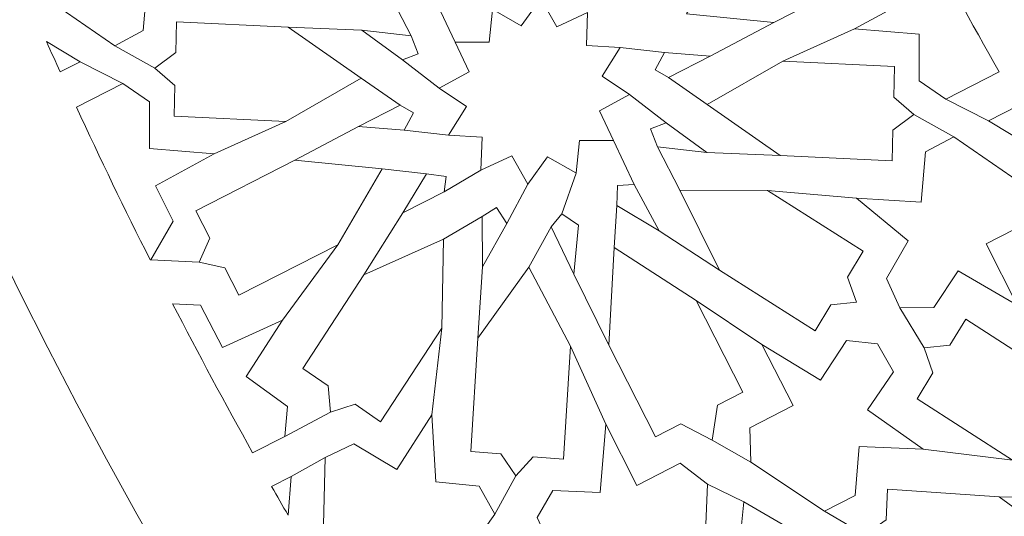
# Model space of a CAD drawing. Units: centimetres. Extents: x -10.4 to 10.5, y -13.8 to 13.1.
# Drawn here: x -5.9 to -4.4, y -1.5 to -0.7 of the extents above; entities that cross this region are included whole.
import ezdxf

# ---------------------------------------------------------------- set-up
doc = ezdxf.new("R2010")
doc.units = ezdxf.units.CM
doc.header["$MEASUREMENT"] = 0
doc.layers.add('Plan 1', color=7, linetype='Continuous')

msp = doc.modelspace()

# ---------------------------------------------------------------- linework, layer by layer
at = {"layer": 'Plan 1', "color": 250, "lineweight": 20}
msp.add_open_spline([(1.1978, 10.74446), (-3.39803, 10.74446), (-7.12371, 7.0188), (-7.12371, 2.42296), (-7.12371, 2.42296), (-7.12372, -2.17288), (-3.39806, -5.89857), (1.19778, -5.89857), (1.19778, -5.89857), (5.79362, -5.89859), (9.51931, -2.17293), (9.51932, 2.42291), (9.51932, 2.42291), (9.51934, 7.01877), (5.79367, 10.74446), (1.1978, 10.74446)], degree=3, knots=[0, 0, 0, 0, 0.2, 0.2, 0.2, 0.2, 0.4, 0.4, 0.4, 0.4, 0.6, 0.6, 0.6, 0.6, 1, 1, 1, 1], dxfattribs=at)
at = {"layer": 'Plan 1', "color": 3, "lineweight": 20}
for points in [[(1.1978, 10.37461), (-3.19378, 10.37461), (-6.75386, 6.81454), (-6.75386, 2.42296), (-6.75386, 2.42296), (-6.75386, -1.96863), (-3.19379, -5.52871), (1.19778, -5.52872), (1.19778, -5.52872), (5.58935, -5.52873), (9.14946, -1.96866), (9.14946, 2.42291), (9.14946, 2.42291), (9.14948, 6.81451), (5.5894, 10.37461), (1.1978, 10.37461)], [(1.1978, 8.69371), (-2.26543, 8.69371), (-5.07295, 5.88619), (-5.07296, 2.42294), (-5.07296, 2.42294), (-5.07296, -1.04028), (-2.26545, -3.84781), (1.19779, -3.84782), (1.19779, -3.84782), (4.66103, -3.84782), (7.46855, -1.04032), (7.46857, 2.42292), (7.46857, 2.42292), (7.46857, 5.88617), (4.66105, 8.69371), (1.1978, 8.69371)]]:
    msp.add_open_spline(points, degree=3, knots=[0, 0, 0, 0, 0.2, 0.2, 0.2, 0.2, 0.4, 0.4, 0.4, 0.4, 0.6, 0.6, 0.6, 0.6, 1, 1, 1, 1], dxfattribs=at)
at = {"layer": 'Plan 1', "color": 242, "lineweight": 9}
for points, knots in [([(-5.87883, -0.47658), (-5.87883, -0.47658), (-5.83107, -0.5702), (-5.83107, -0.5702), (-5.83107, -0.5702), (-5.83107, -0.5702), (-5.89609, -0.60338), (-5.89609, -0.60338), (-5.89609, -0.60338), (-5.89609, -0.60338), (-5.90026, -0.6523), (-5.90026, -0.6523), (-5.90026, -0.6523), (-5.90026, -0.6523), (-5.78141, -0.73403), (-5.78141, -0.73403), (-5.78141, -0.73403), (-5.78141, -0.73403), (-5.73833, -0.71105), (-5.73833, -0.71105), (-5.73833, -0.71105), (-5.73833, -0.71105), (-5.73174, -0.63414), (-5.73174, -0.63414), (-5.73174, -0.63414), (-5.73174, -0.63414), (-5.63243, -0.6401), (-5.63243, -0.6401), (-5.63243, -0.6401), (-5.63243, -0.6401), (-5.71171, -0.57501), (-5.71171, -0.57501), (-5.71171, -0.57501), (-5.71171, -0.57501), (-5.6784, -0.51741), (-5.6784, -0.51741), (-5.6784, -0.51741), (-5.6784, -0.51741), (-5.69892, -0.47245), (-5.69892, -0.47245), (-5.69892, -0.47245), (-5.69892, -0.47245), (-5.7509, -0.47255), (-5.7509, -0.47255), (-5.7509, -0.47255), (-5.7509, -0.47255), (-5.78813, -0.52888), (-5.78813, -0.52888), (-5.78813, -0.52888), (-5.78813, -0.52888), (-5.87883, -0.47658), (-5.87883, -0.47658)], [0, 0, 0, 0, 0.0714286, 0.0714286, 0.0714286, 0.0714286, 0.1428571, 0.1428571, 0.1428571, 0.1428571, 0.2142857, 0.2142857, 0.2142857, 0.2142857, 0.2857143, 0.2857143, 0.2857143, 0.2857143, 0.3571429, 0.3571429, 0.3571429, 0.3571429, 0.4285714, 0.4285714, 0.4285714, 0.4285714, 0.5, 0.5, 0.5, 0.5, 0.5714286, 0.5714286, 0.5714286, 0.5714286, 0.6428571, 0.6428571, 0.6428571, 0.6428571, 0.7142857, 0.7142857, 0.7142857, 0.7142857, 0.7857143, 0.7857143, 0.7857143, 0.7857143, 0.8571429, 0.8571429, 0.8571429, 0.8571429, 1, 1, 1, 1]), ([(-4.90595, -0.68504), (-4.90595, -0.68504), (-4.83816, -0.56882), (-4.83816, -0.56882), (-4.83816, -0.56882), (-4.83816, -0.56882), (-4.68652, -0.49145), (-4.68652, -0.49145), (-4.68652, -0.49145), (-4.68652, -0.49145), (-4.66498, -0.53373), (-4.66498, -0.53373), (-4.66498, -0.53373), (-4.66498, -0.53373), (-4.62577, -0.5421), (-4.62577, -0.5421), (-4.62577, -0.5421), (-4.62577, -0.5421), (-4.642, -0.57875), (-4.642, -0.57875), (-4.642, -0.57875), (-4.642, -0.57875), (-4.62043, -0.62102), (-4.62043, -0.62102), (-4.62043, -0.62102), (-4.62043, -0.62102), (-4.77207, -0.69838), (-4.77207, -0.69838), (-4.77207, -0.69838), (-4.77207, -0.69838), (-4.90595, -0.68504), (-4.90595, -0.68504), (-4.90595, -0.68504), (-4.90595, -0.68504), (-4.90595, -0.68504), (-4.90595, -0.68504)], [0, 0, 0, 0, 0.1, 0.1, 0.1, 0.1, 0.2, 0.2, 0.2, 0.2, 0.3, 0.3, 0.3, 0.3, 0.4, 0.4, 0.4, 0.4, 0.5, 0.5, 0.5, 0.5, 0.6, 0.6, 0.6, 0.6, 0.7, 0.7, 0.7, 0.7, 0.8, 0.8, 0.8, 0.8, 1, 1, 1, 1]), ([(-4.64871, -0.70805), (-4.64871, -0.70805), (-4.5493, -0.71655), (-4.5493, -0.71655), (-4.5493, -0.71655), (-4.5493, -0.71655), (-4.54934, -0.78778), (-4.54934, -0.78778), (-4.54934, -0.78778), (-4.54934, -0.78778), (-4.50882, -0.81589), (-4.50882, -0.81589), (-4.50882, -0.81589), (-4.50882, -0.81589), (-4.42689, -0.77408), (-4.42689, -0.77408), (-4.42689, -0.77408), (-4.46957, -0.69901), (-4.51088, -0.62285), (-4.55067, -0.5459), (-4.55067, -0.5459), (-4.55067, -0.5459), (-4.55158, -0.54585), (-4.55158, -0.54585), (-4.55158, -0.54585), (-4.55158, -0.54585), (-4.58573, -0.60522), (-4.58573, -0.60522), (-4.58573, -0.60522), (-4.58573, -0.60522), (-4.55872, -0.65915), (-4.55872, -0.65915), (-4.55872, -0.65915), (-4.55872, -0.65915), (-4.64871, -0.70805), (-4.64871, -0.70805)], [0, 0, 0, 0, 0.1, 0.1, 0.1, 0.1, 0.2, 0.2, 0.2, 0.2, 0.3, 0.3, 0.3, 0.3, 0.4, 0.4, 0.4, 0.4, 0.5, 0.5, 0.5, 0.5, 0.6, 0.6, 0.6, 0.6, 0.7, 0.7, 0.7, 0.7, 0.8, 0.8, 0.8, 0.8, 1, 1, 1, 1]), ([(-5.00771, -0.73697), (-5.00771, -0.73697), (-5.05911, -0.73357), (-5.05911, -0.73357), (-5.05911, -0.73357), (-5.05911, -0.73357), (-5.05725, -0.68313), (-5.05725, -0.68313), (-5.05725, -0.68313), (-5.05725, -0.68313), (-5.1046, -0.70534), (-5.1046, -0.70534), (-5.1046, -0.70534), (-5.1046, -0.70534), (-5.12889, -0.66169), (-5.12889, -0.66169), (-5.12889, -0.66169), (-5.12889, -0.66169), (-5.15935, -0.70357), (-5.15935, -0.70357), (-5.15935, -0.70357), (-5.15935, -0.70357), (-5.20257, -0.67882), (-5.20257, -0.67882), (-5.20257, -0.67882), (-5.20257, -0.67882), (-5.20288, -0.67821), (-5.20288, -0.67821), (-5.20288, -0.67821), (-5.20288, -0.67821), (-5.20292, -0.67862), (-5.20292, -0.67862), (-5.20292, -0.67862), (-5.20292, -0.67862), (-5.20328, -0.67841), (-5.20328, -0.67841), (-5.20328, -0.67841), (-5.20328, -0.67841), (-5.20297, -0.67903), (-5.20297, -0.67903), (-5.20297, -0.67903), (-5.20297, -0.67903), (-5.2083, -0.72854), (-5.2083, -0.72854), (-5.2083, -0.72854), (-5.2083, -0.72854), (-5.26008, -0.72862), (-5.26008, -0.72862), (-5.26008, -0.72862), (-5.26008, -0.72862), (-5.239, -0.77391), (-5.239, -0.77391), (-5.239, -0.77391), (-5.239, -0.77391), (-5.28478, -0.7992), (-5.28478, -0.7992), (-5.28478, -0.7992), (-5.28478, -0.7992), (-5.24284, -0.82732), (-5.24284, -0.82732), (-5.24284, -0.82732), (-5.24284, -0.82732), (-5.27026, -0.87092), (-5.27026, -0.87092), (-5.27026, -0.87092), (-5.27026, -0.87092), (-5.21886, -0.87431), (-5.21886, -0.87431), (-5.21886, -0.87431), (-5.21886, -0.87431), (-5.22071, -0.92475), (-5.22071, -0.92475), (-5.22071, -0.92475), (-5.22071, -0.92475), (-5.17338, -0.90256), (-5.17338, -0.90256), (-5.17338, -0.90256), (-5.17338, -0.90256), (-5.14907, -0.94618), (-5.14907, -0.94618), (-5.14907, -0.94618), (-5.14907, -0.94618), (-5.11862, -0.9043), (-5.11862, -0.9043), (-5.11862, -0.9043), (-5.11862, -0.9043), (-5.07541, -0.92907), (-5.07541, -0.92907), (-5.07541, -0.92907), (-5.07541, -0.92907), (-5.07511, -0.92965), (-5.07511, -0.92965), (-5.07511, -0.92965), (-5.07511, -0.92965), (-5.07505, -0.92926), (-5.07505, -0.92926), (-5.07505, -0.92926), (-5.07505, -0.92926), (-5.07469, -0.92946), (-5.07469, -0.92946), (-5.07469, -0.92946), (-5.07469, -0.92946), (-5.07501, -0.92886), (-5.07501, -0.92886), (-5.07501, -0.92886), (-5.07501, -0.92886), (-5.06968, -0.87933), (-5.06968, -0.87933), (-5.06968, -0.87933), (-5.06968, -0.87933), (-5.01789, -0.87926), (-5.01789, -0.87926), (-5.01789, -0.87926), (-5.01789, -0.87926), (-5.03896, -0.83397), (-5.03896, -0.83397), (-5.03896, -0.83397), (-5.03896, -0.83397), (-4.99321, -0.80868), (-4.99321, -0.80868), (-4.99321, -0.80868), (-4.99321, -0.80868), (-5.03512, -0.78055), (-5.03512, -0.78055), (-5.03512, -0.78055), (-5.03512, -0.78055), (-5.00771, -0.73697), (-5.00771, -0.73697)], [0, 0, 0, 0, 0.030303, 0.030303, 0.030303, 0.030303, 0.0606061, 0.0606061, 0.0606061, 0.0606061, 0.0909091, 0.0909091, 0.0909091, 0.0909091, 0.1212121, 0.1212121, 0.1212121, 0.1212121, 0.1515152, 0.1515152, 0.1515152, 0.1515152, 0.1818182, 0.1818182, 0.1818182, 0.1818182, 0.2121212, 0.2121212, 0.2121212, 0.2121212, 0.2424242, 0.2424242, 0.2424242, 0.2424242, 0.2727273, 0.2727273, 0.2727273, 0.2727273, 0.3030303, 0.3030303, 0.3030303, 0.3030303, 0.3333333, 0.3333333, 0.3333333, 0.3333333, 0.3636364, 0.3636364, 0.3636364, 0.3636364, 0.3939394, 0.3939394, 0.3939394, 0.3939394, 0.4242424, 0.4242424, 0.4242424, 0.4242424, 0.4545455, 0.4545455, 0.4545455, 0.4545455, 0.4848485, 0.4848485, 0.4848485, 0.4848485, 0.5151515, 0.5151515, 0.5151515, 0.5151515, 0.5454545, 0.5454545, 0.5454545, 0.5454545, 0.5757576, 0.5757576, 0.5757576, 0.5757576, 0.6060606, 0.6060606, 0.6060606, 0.6060606, 0.6363636, 0.6363636, 0.6363636, 0.6363636, 0.6666667, 0.6666667, 0.6666667, 0.6666667, 0.6969697, 0.6969697, 0.6969697, 0.6969697, 0.7272727, 0.7272727, 0.7272727, 0.7272727, 0.7575758, 0.7575758, 0.7575758, 0.7575758, 0.7878788, 0.7878788, 0.7878788, 0.7878788, 0.8181818, 0.8181818, 0.8181818, 0.8181818, 0.8484848, 0.8484848, 0.8484848, 0.8484848, 0.8787879, 0.8787879, 0.8787879, 0.8787879, 0.9090909, 0.9090909, 0.9090909, 0.9090909, 0.9393939, 0.9393939, 0.9393939, 0.9393939, 1, 1, 1, 1]), ([(-5.72012, -0.76826), (-5.72012, -0.76826), (-5.68821, -0.74467), (-5.68821, -0.74467), (-5.68821, -0.74467), (-5.68821, -0.74467), (-5.68698, -0.69752), (-5.68698, -0.69752), (-5.68698, -0.69752), (-5.68698, -0.69752), (-5.51588, -0.7058), (-5.51588, -0.7058), (-5.51588, -0.7058), (-5.51588, -0.7058), (-5.40398, -0.78356), (-5.40398, -0.78356), (-5.40398, -0.78356), (-5.40398, -0.78356), (-5.51966, -0.85032), (-5.51966, -0.85032), (-5.51966, -0.85032), (-5.51966, -0.85032), (-5.69076, -0.84205), (-5.69076, -0.84205), (-5.69076, -0.84205), (-5.69076, -0.84205), (-5.68953, -0.7949), (-5.68953, -0.7949), (-5.68953, -0.7949), (-5.68953, -0.7949), (-5.72012, -0.76826), (-5.72012, -0.76826)], [0, 0, 0, 0, 0.1111111, 0.1111111, 0.1111111, 0.1111111, 0.2222222, 0.2222222, 0.2222222, 0.2222222, 0.3333333, 0.3333333, 0.3333333, 0.3333333, 0.4444444, 0.4444444, 0.4444444, 0.4444444, 0.5555556, 0.5555556, 0.5555556, 0.5555556, 0.6666667, 0.6666667, 0.6666667, 0.6666667, 0.7777778, 0.7777778, 0.7777778, 0.7777778, 1, 1, 1, 1]), ([(-5.40329, -0.71027), (-5.40329, -0.71027), (-5.32781, -0.71908), (-5.32781, -0.71908), (-5.32781, -0.71908), (-5.32781, -0.71908), (-5.31713, -0.74661), (-5.31713, -0.74661), (-5.31713, -0.74661), (-5.31713, -0.74661), (-5.34114, -0.75588), (-5.34114, -0.75588), (-5.34114, -0.75588), (-5.34114, -0.75588), (-5.40329, -0.71027), (-5.40329, -0.71027)], [0, 0, 0, 0, 0.2, 0.2, 0.2, 0.2, 0.4, 0.4, 0.4, 0.4, 0.6, 0.6, 0.6, 0.6, 1, 1, 1, 1]), ([(-5.88616, -0.72787), (-5.88616, -0.72787), (-5.83479, -0.7588), (-5.83479, -0.7588), (-5.83479, -0.7588), (-5.83479, -0.7588), (-5.86524, -0.77435), (-5.86524, -0.77435), (-5.86524, -0.77435), (-5.87226, -0.75887), (-5.87923, -0.74339), (-5.88616, -0.72787)], [0, 0, 0, 0, 0.25, 0.25, 0.25, 0.25, 0.5, 0.5, 0.5, 0.5, 1, 1, 1, 1]), ([(-4.86983, -0.75004), (-4.86983, -0.75004), (-4.9333, -0.78262), (-4.9333, -0.78262), (-4.9333, -0.78262), (-4.9333, -0.78262), (-4.95392, -0.77113), (-4.95392, -0.77113), (-4.95392, -0.77113), (-4.95392, -0.77113), (-4.9396, -0.74426), (-4.9396, -0.74426), (-4.9396, -0.74426), (-4.9396, -0.74426), (-4.86983, -0.75004), (-4.86983, -0.75004)], [0, 0, 0, 0, 0.2, 0.2, 0.2, 0.2, 0.4, 0.4, 0.4, 0.4, 0.6, 0.6, 0.6, 0.6, 1, 1, 1, 1]), ([(-4.55784, -0.8396), (-4.55784, -0.8396), (-4.58975, -0.86322), (-4.58975, -0.86322), (-4.58975, -0.86322), (-4.58975, -0.86322), (-4.59098, -0.91035), (-4.59098, -0.91035), (-4.59098, -0.91035), (-4.59098, -0.91035), (-4.76211, -0.90208), (-4.76211, -0.90208), (-4.76211, -0.90208), (-4.76211, -0.90208), (-4.874, -0.8243), (-4.874, -0.8243), (-4.874, -0.8243), (-4.874, -0.8243), (-4.75831, -0.75756), (-4.75831, -0.75756), (-4.75831, -0.75756), (-4.75831, -0.75756), (-4.58721, -0.76584), (-4.58721, -0.76584), (-4.58721, -0.76584), (-4.58721, -0.76584), (-4.58845, -0.81297), (-4.58845, -0.81297), (-4.58845, -0.81297), (-4.58845, -0.81297), (-4.55784, -0.8396), (-4.55784, -0.8396)], [0, 0, 0, 0, 0.1111111, 0.1111111, 0.1111111, 0.1111111, 0.2222222, 0.2222222, 0.2222222, 0.2222222, 0.3333333, 0.3333333, 0.3333333, 0.3333333, 0.4444444, 0.4444444, 0.4444444, 0.4444444, 0.5555556, 0.5555556, 0.5555556, 0.5555556, 0.6666667, 0.6666667, 0.6666667, 0.6666667, 0.7777778, 0.7777778, 0.7777778, 0.7777778, 1, 1, 1, 1]), ([(-5.62926, -0.89983), (-5.62926, -0.89983), (-5.72867, -0.89132), (-5.72867, -0.89132), (-5.72867, -0.89132), (-5.72867, -0.89132), (-5.72862, -0.82011), (-5.72862, -0.82011), (-5.72862, -0.82011), (-5.72862, -0.82011), (-5.76915, -0.79201), (-5.76915, -0.79201), (-5.76915, -0.79201), (-5.76915, -0.79201), (-5.84045, -0.82837), (-5.84045, -0.82837), (-5.84045, -0.82837), (-5.80406, -0.90687), (-5.76644, -0.98475), (-5.7275, -1.06198), (-5.7275, -1.06198), (-5.7275, -1.06198), (-5.7264, -1.06203), (-5.7264, -1.06203), (-5.7264, -1.06203), (-5.7264, -1.06203), (-5.69224, -1.00266), (-5.69224, -1.00266), (-5.69224, -1.00266), (-5.69224, -1.00266), (-5.71927, -0.94874), (-5.71927, -0.94874), (-5.71927, -0.94874), (-5.71927, -0.94874), (-5.62926, -0.89983), (-5.62926, -0.89983)], [0, 0, 0, 0, 0.1, 0.1, 0.1, 0.1, 0.2, 0.2, 0.2, 0.2, 0.3, 0.3, 0.3, 0.3, 0.4, 0.4, 0.4, 0.4, 0.5, 0.5, 0.5, 0.5, 0.6, 0.6, 0.6, 0.6, 0.7, 0.7, 0.7, 0.7, 0.8, 0.8, 0.8, 0.8, 1, 1, 1, 1]), ([(-5.40816, -0.85785), (-5.40816, -0.85785), (-5.34467, -0.82524), (-5.34467, -0.82524), (-5.34467, -0.82524), (-5.34467, -0.82524), (-5.32406, -0.83676), (-5.32406, -0.83676), (-5.32406, -0.83676), (-5.32406, -0.83676), (-5.33836, -0.86361), (-5.33836, -0.86361), (-5.33836, -0.86361), (-5.33836, -0.86361), (-5.40816, -0.85785), (-5.40816, -0.85785)], [0, 0, 0, 0, 0.2, 0.2, 0.2, 0.2, 0.4, 0.4, 0.4, 0.4, 0.6, 0.6, 0.6, 0.6, 1, 1, 1, 1]), ([(-4.37392, -0.89079), (-4.37392, -0.89079), (-4.44319, -0.84907), (-4.44319, -0.84907), (-4.44319, -0.84907), (-4.44319, -0.84907), (-4.39726, -0.82564), (-4.39726, -0.82564), (-4.39726, -0.82564), (-4.38898, -0.83993), (-4.3806, -0.85416), (-4.37222, -0.86837), (-4.37222, -0.86837), (-4.37222, -0.86837), (-4.37392, -0.89079), (-4.37392, -0.89079)], [0, 0, 0, 0, 0.2, 0.2, 0.2, 0.2, 0.4, 0.4, 0.4, 0.4, 0.6, 0.6, 0.6, 0.6, 1, 1, 1, 1]), ([(-4.87468, -0.89763), (-4.87468, -0.89763), (-4.95015, -0.8888), (-4.95015, -0.8888), (-4.95015, -0.8888), (-4.95015, -0.8888), (-4.96085, -0.86126), (-4.96085, -0.86126), (-4.96085, -0.86126), (-4.96085, -0.86126), (-4.93682, -0.85199), (-4.93682, -0.85199), (-4.93682, -0.85199), (-4.93682, -0.85199), (-4.87468, -0.89763), (-4.87468, -0.89763)], [0, 0, 0, 0, 0.2, 0.2, 0.2, 0.2, 0.4, 0.4, 0.4, 0.4, 0.6, 0.6, 0.6, 0.6, 1, 1, 1, 1]), ([(-4.39914, -1.1313), (-4.39914, -1.1313), (-4.4469, -1.03767), (-4.4469, -1.03767), (-4.4469, -1.03767), (-4.4469, -1.03767), (-4.38186, -1.0045), (-4.38186, -1.0045), (-4.38186, -1.0045), (-4.38186, -1.0045), (-4.37772, -0.95559), (-4.37772, -0.95559), (-4.37772, -0.95559), (-4.37772, -0.95559), (-4.49655, -0.87383), (-4.49655, -0.87383), (-4.49655, -0.87383), (-4.49655, -0.87383), (-4.53963, -0.89683), (-4.53963, -0.89683), (-4.53963, -0.89683), (-4.53963, -0.89683), (-4.54624, -0.97375), (-4.54624, -0.97375), (-4.54624, -0.97375), (-4.54624, -0.97375), (-4.64553, -0.96778), (-4.64553, -0.96778), (-4.64553, -0.96778), (-4.64553, -0.96778), (-4.56625, -1.03287), (-4.56625, -1.03287), (-4.56625, -1.03287), (-4.56625, -1.03287), (-4.59958, -1.09045), (-4.59958, -1.09045), (-4.59958, -1.09045), (-4.59958, -1.09045), (-4.57905, -1.13544), (-4.57905, -1.13544), (-4.57905, -1.13544), (-4.57905, -1.13544), (-4.52708, -1.13533), (-4.52708, -1.13533), (-4.52708, -1.13533), (-4.52708, -1.13533), (-4.48984, -1.07901), (-4.48984, -1.07901), (-4.48984, -1.07901), (-4.48984, -1.07901), (-4.39914, -1.1313), (-4.39914, -1.1313)], [0, 0, 0, 0, 0.0714286, 0.0714286, 0.0714286, 0.0714286, 0.1428571, 0.1428571, 0.1428571, 0.1428571, 0.2142857, 0.2142857, 0.2142857, 0.2142857, 0.2857143, 0.2857143, 0.2857143, 0.2857143, 0.3571429, 0.3571429, 0.3571429, 0.3571429, 0.4285714, 0.4285714, 0.4285714, 0.4285714, 0.5, 0.5, 0.5, 0.5, 0.5714286, 0.5714286, 0.5714286, 0.5714286, 0.6428571, 0.6428571, 0.6428571, 0.6428571, 0.7142857, 0.7142857, 0.7142857, 0.7142857, 0.7857143, 0.7857143, 0.7857143, 0.7857143, 0.8571429, 0.8571429, 0.8571429, 0.8571429, 1, 1, 1, 1]), ([(-5.37202, -0.92284), (-5.37202, -0.92284), (-5.5059, -0.90949), (-5.5059, -0.90949), (-5.5059, -0.90949), (-5.5059, -0.90949), (-5.65754, -0.98685), (-5.65754, -0.98685), (-5.65754, -0.98685), (-5.65754, -0.98685), (-5.63597, -1.02913), (-5.63597, -1.02913), (-5.63597, -1.02913), (-5.63597, -1.02913), (-5.65219, -1.06577), (-5.65219, -1.06577), (-5.65219, -1.06577), (-5.65219, -1.06577), (-5.613, -1.07415), (-5.613, -1.07415), (-5.613, -1.07415), (-5.613, -1.07415), (-5.59143, -1.11642), (-5.59143, -1.11642), (-5.59143, -1.11642), (-5.59143, -1.11642), (-5.43981, -1.03906), (-5.43981, -1.03906), (-5.43981, -1.03906), (-5.43981, -1.03906), (-5.37202, -0.92284), (-5.37202, -0.92284)], [0, 0, 0, 0, 0.1111111, 0.1111111, 0.1111111, 0.1111111, 0.2222222, 0.2222222, 0.2222222, 0.2222222, 0.3333333, 0.3333333, 0.3333333, 0.3333333, 0.4444444, 0.4444444, 0.4444444, 0.4444444, 0.5555556, 0.5555556, 0.5555556, 0.5555556, 0.6666667, 0.6666667, 0.6666667, 0.6666667, 0.7777778, 0.7777778, 0.7777778, 0.7777778, 1, 1, 1, 1]), ([(-5.3406, -0.9902), (-5.3406, -0.9902), (-5.27695, -0.95795), (-5.27695, -0.95795), (-5.27695, -0.95795), (-5.27695, -0.95795), (-5.27419, -0.93453), (-5.27419, -0.93453), (-5.27419, -0.93453), (-5.27419, -0.93453), (-5.30433, -0.93033), (-5.30433, -0.93033), (-5.30433, -0.93033), (-5.30433, -0.93033), (-5.3406, -0.9902), (-5.3406, -0.9902)], [0, 0, 0, 0, 0.2, 0.2, 0.2, 0.2, 0.4, 0.4, 0.4, 0.4, 0.6, 0.6, 0.6, 0.6, 1, 1, 1, 1]), ([(-4.94763, -1.01743), (-4.94763, -1.01743), (-5.01275, -0.97904), (-5.01275, -0.97904), (-5.01275, -0.97904), (-5.01275, -0.97904), (-5.01177, -0.94821), (-5.01177, -0.94821), (-5.01177, -0.94821), (-5.01177, -0.94821), (-4.98588, -0.94653), (-4.98588, -0.94653), (-4.98588, -0.94653), (-4.98588, -0.94653), (-4.94763, -1.01743), (-4.94763, -1.01743)], [0, 0, 0, 0, 0.2, 0.2, 0.2, 0.2, 0.4, 0.4, 0.4, 0.4, 0.6, 0.6, 0.6, 0.6, 1, 1, 1, 1]), ([(-4.64531, -1.12686), (-4.64531, -1.12686), (-4.68487, -1.13114), (-4.68487, -1.13114), (-4.68487, -1.13114), (-4.68487, -1.13114), (-4.70891, -1.17102), (-4.70891, -1.17102), (-4.70891, -1.17102), (-4.70891, -1.17102), (-4.85544, -1.07809), (-4.85544, -1.07809), (-4.85544, -1.07809), (-4.85544, -1.07809), (-4.91606, -0.95515), (-4.91606, -0.95515), (-4.91606, -0.95515), (-4.91606, -0.95515), (-4.7818, -0.95582), (-4.7818, -0.95582), (-4.7818, -0.95582), (-4.7818, -0.95582), (-4.63527, -1.04874), (-4.63527, -1.04874), (-4.63527, -1.04874), (-4.63527, -1.04874), (-4.6593, -1.08864), (-4.6593, -1.08864), (-4.6593, -1.08864), (-4.6593, -1.08864), (-4.64531, -1.12686), (-4.64531, -1.12686)], [0, 0, 0, 0, 0.1111111, 0.1111111, 0.1111111, 0.1111111, 0.2222222, 0.2222222, 0.2222222, 0.2222222, 0.3333333, 0.3333333, 0.3333333, 0.3333333, 0.4444444, 0.4444444, 0.4444444, 0.4444444, 0.5555556, 0.5555556, 0.5555556, 0.5555556, 0.6666667, 0.6666667, 0.6666667, 0.6666667, 0.7777778, 0.7777778, 0.7777778, 0.7777778, 1, 1, 1, 1]), ([(-5.21827, -1.07291), (-5.21827, -1.07291), (-5.18112, -1.00664), (-5.18112, -1.00664), (-5.18112, -1.00664), (-5.18112, -1.00664), (-5.19713, -0.98181), (-5.19713, -0.98181), (-5.19713, -0.98181), (-5.19713, -0.98181), (-5.21873, -0.99582), (-5.21873, -0.99582), (-5.21873, -0.99582), (-5.21873, -0.99582), (-5.21827, -1.07291), (-5.21827, -1.07291)], [0, 0, 0, 0, 0.2, 0.2, 0.2, 0.2, 0.4, 0.4, 0.4, 0.4, 0.6, 0.6, 0.6, 0.6, 1, 1, 1, 1]), ([(-5.07846, -1.08418), (-5.07846, -1.08418), (-5.07129, -1.00892), (-5.07129, -1.00892), (-5.07129, -1.00892), (-5.07129, -1.00892), (-5.09685, -0.99162), (-5.09685, -0.99162), (-5.09685, -0.99162), (-5.09685, -0.99162), (-5.1134, -1.01158), (-5.1134, -1.01158), (-5.1134, -1.01158), (-5.1134, -1.01158), (-5.07846, -1.08418), (-5.07846, -1.08418)], [0, 0, 0, 0, 0.2, 0.2, 0.2, 0.2, 0.4, 0.4, 0.4, 0.4, 0.6, 0.6, 0.6, 0.6, 1, 1, 1, 1]), ([(-5.4512, -1.29539), (-5.4512, -1.29539), (-5.41337, -1.2834), (-5.41337, -1.2834), (-5.41337, -1.2834), (-5.41337, -1.2834), (-5.37445, -1.31007), (-5.37445, -1.31007), (-5.37445, -1.31007), (-5.37445, -1.31007), (-5.28072, -1.16668), (-5.28072, -1.16668), (-5.28072, -1.16668), (-5.28072, -1.16668), (-5.27802, -1.03045), (-5.27802, -1.03045), (-5.27802, -1.03045), (-5.27802, -1.03045), (-5.39995, -1.08492), (-5.39995, -1.08492), (-5.39995, -1.08492), (-5.39995, -1.08492), (-5.49368, -1.22832), (-5.49368, -1.22832), (-5.49368, -1.22832), (-5.49368, -1.22832), (-5.45479, -1.25499), (-5.45479, -1.25499), (-5.45479, -1.25499), (-5.45479, -1.25499), (-5.4512, -1.29539), (-5.4512, -1.29539)], [0, 0, 0, 0, 0.1111111, 0.1111111, 0.1111111, 0.1111111, 0.2222222, 0.2222222, 0.2222222, 0.2222222, 0.3333333, 0.3333333, 0.3333333, 0.3333333, 0.4444444, 0.4444444, 0.4444444, 0.4444444, 0.5555556, 0.5555556, 0.5555556, 0.5555556, 0.6666667, 0.6666667, 0.6666667, 0.6666667, 0.7777778, 0.7777778, 0.7777778, 0.7777778, 1, 1, 1, 1]), ([(-4.86644, -1.33815), (-4.86644, -1.33815), (-4.8582, -1.28486), (-4.8582, -1.28486), (-4.8582, -1.28486), (-4.8582, -1.28486), (-4.81934, -1.26504), (-4.81934, -1.26504), (-4.81934, -1.26504), (-4.81934, -1.26504), (-4.89109, -1.12441), (-4.89109, -1.12441), (-4.89109, -1.12441), (-4.89109, -1.12441), (-5.01686, -1.04332), (-5.01686, -1.04332), (-5.01686, -1.04332), (-5.01686, -1.04332), (-5.02502, -1.19275), (-5.02502, -1.19275), (-5.02502, -1.19275), (-5.02502, -1.19275), (-4.95328, -1.33337), (-4.95328, -1.33337), (-4.95328, -1.33337), (-4.95328, -1.33337), (-4.91439, -1.31353), (-4.91439, -1.31353), (-4.91439, -1.31353), (-4.91439, -1.31353), (-4.86644, -1.33815), (-4.86644, -1.33815)], [0, 0, 0, 0, 0.1111111, 0.1111111, 0.1111111, 0.1111111, 0.2222222, 0.2222222, 0.2222222, 0.2222222, 0.3333333, 0.3333333, 0.3333333, 0.3333333, 0.4444444, 0.4444444, 0.4444444, 0.4444444, 0.5555556, 0.5555556, 0.5555556, 0.5555556, 0.6666667, 0.6666667, 0.6666667, 0.6666667, 0.7777778, 0.7777778, 0.7777778, 0.7777778, 1, 1, 1, 1]), ([(-5.16729, -1.39318), (-5.16729, -1.39318), (-5.1406, -1.36364), (-5.1406, -1.36364), (-5.1406, -1.36364), (-5.1406, -1.36364), (-5.09422, -1.3676), (-5.09422, -1.3676), (-5.09422, -1.3676), (-5.09422, -1.3676), (-5.08344, -1.19442), (-5.08344, -1.19442), (-5.08344, -1.19442), (-5.08344, -1.19442), (-5.14739, -1.07318), (-5.14739, -1.07318), (-5.14739, -1.07318), (-5.14739, -1.07318), (-5.22565, -1.18228), (-5.22565, -1.18228), (-5.22565, -1.18228), (-5.22565, -1.18228), (-5.23643, -1.35545), (-5.23643, -1.35545), (-5.23643, -1.35545), (-5.23643, -1.35545), (-5.19004, -1.35941), (-5.19004, -1.35941), (-5.19004, -1.35941), (-5.19004, -1.35941), (-5.16729, -1.39318), (-5.16729, -1.39318)], [0, 0, 0, 0, 0.1111111, 0.1111111, 0.1111111, 0.1111111, 0.2222222, 0.2222222, 0.2222222, 0.2222222, 0.3333333, 0.3333333, 0.3333333, 0.3333333, 0.4444444, 0.4444444, 0.4444444, 0.4444444, 0.5555556, 0.5555556, 0.5555556, 0.5555556, 0.6666667, 0.6666667, 0.6666667, 0.6666667, 0.7777778, 0.7777778, 0.7777778, 0.7777778, 1, 1, 1, 1]), ([(-5.57051, -1.35755), (-5.57051, -1.35755), (-5.52138, -1.33249), (-5.52138, -1.33249), (-5.52138, -1.33249), (-5.52138, -1.33249), (-5.51695, -1.28692), (-5.51695, -1.28692), (-5.51695, -1.28692), (-5.51695, -1.28692), (-5.58017, -1.24101), (-5.58017, -1.24101), (-5.58017, -1.24101), (-5.58017, -1.24101), (-5.52447, -1.15435), (-5.52447, -1.15435), (-5.52447, -1.15435), (-5.52447, -1.15435), (-5.61654, -1.19635), (-5.61654, -1.19635), (-5.61654, -1.19635), (-5.61654, -1.19635), (-5.6503, -1.13178), (-5.6503, -1.13178), (-5.6503, -1.13178), (-5.6503, -1.13178), (-5.69306, -1.12952), (-5.69306, -1.12952), (-5.69306, -1.12952), (-5.65348, -1.20618), (-5.61262, -1.28218), (-5.57051, -1.35755)], [0, 0, 0, 0, 0.1111111, 0.1111111, 0.1111111, 0.1111111, 0.2222222, 0.2222222, 0.2222222, 0.2222222, 0.3333333, 0.3333333, 0.3333333, 0.3333333, 0.4444444, 0.4444444, 0.4444444, 0.4444444, 0.5555556, 0.5555556, 0.5555556, 0.5555556, 0.6666667, 0.6666667, 0.6666667, 0.6666667, 0.7777778, 0.7777778, 0.7777778, 0.7777778, 1, 1, 1, 1]), ([(-4.54198, -1.19676), (-4.54198, -1.19676), (-4.50237, -1.19279), (-4.50237, -1.19279), (-4.50237, -1.19279), (-4.50237, -1.19279), (-4.47808, -1.15307), (-4.47808, -1.15307), (-4.47808, -1.15307), (-4.47808, -1.15307), (-4.33217, -1.24704), (-4.33217, -1.24704), (-4.33217, -1.24704), (-4.33217, -1.24704), (-4.27237, -1.37037), (-4.27237, -1.37037), (-4.27237, -1.37037), (-4.27237, -1.37037), (-4.40665, -1.36875), (-4.40665, -1.36875), (-4.40665, -1.36875), (-4.40665, -1.36875), (-4.55256, -1.27479), (-4.55256, -1.27479), (-4.55256, -1.27479), (-4.55256, -1.27479), (-4.52826, -1.23509), (-4.52826, -1.23509), (-4.52826, -1.23509), (-4.52826, -1.23509), (-4.54198, -1.19676), (-4.54198, -1.19676)], [0, 0, 0, 0, 0.1111111, 0.1111111, 0.1111111, 0.1111111, 0.2222222, 0.2222222, 0.2222222, 0.2222222, 0.3333333, 0.3333333, 0.3333333, 0.3333333, 0.4444444, 0.4444444, 0.4444444, 0.4444444, 0.5555556, 0.5555556, 0.5555556, 0.5555556, 0.6666667, 0.6666667, 0.6666667, 0.6666667, 0.7777778, 0.7777778, 0.7777778, 0.7777778, 1, 1, 1, 1]), ([(-4.74255, -1.28548), (-4.74255, -1.28548), (-4.80886, -1.31931), (-4.80886, -1.31931), (-4.80886, -1.31931), (-4.80886, -1.31931), (-4.80746, -1.37198), (-4.80746, -1.37198), (-4.80746, -1.37198), (-4.80746, -1.37198), (-4.69439, -1.4472), (-4.69439, -1.4472), (-4.69439, -1.4472), (-4.69439, -1.4472), (-4.64743, -1.42325), (-4.64743, -1.42325), (-4.64743, -1.42325), (-4.64743, -1.42325), (-4.64126, -1.34791), (-4.64126, -1.34791), (-4.64126, -1.34791), (-4.64126, -1.34791), (-4.54318, -1.35188), (-4.54318, -1.35188), (-4.54318, -1.35188), (-4.54318, -1.35188), (-4.6287, -1.29172), (-4.6287, -1.29172), (-4.6287, -1.29172), (-4.6287, -1.29172), (-4.58896, -1.23362), (-4.58896, -1.23362), (-4.58896, -1.23362), (-4.58896, -1.23362), (-4.61326, -1.19076), (-4.61326, -1.19076), (-4.61326, -1.19076), (-4.61326, -1.19076), (-4.66056, -1.18551), (-4.66056, -1.18551), (-4.66056, -1.18551), (-4.66056, -1.18551), (-4.70081, -1.24637), (-4.70081, -1.24637), (-4.70081, -1.24637), (-4.70081, -1.24637), (-4.79037, -1.19178), (-4.79037, -1.19178), (-4.79037, -1.19178), (-4.79037, -1.19178), (-4.74255, -1.28548), (-4.74255, -1.28548)], [0, 0, 0, 0, 0.0714286, 0.0714286, 0.0714286, 0.0714286, 0.1428571, 0.1428571, 0.1428571, 0.1428571, 0.2142857, 0.2142857, 0.2142857, 0.2142857, 0.2857143, 0.2857143, 0.2857143, 0.2857143, 0.3571429, 0.3571429, 0.3571429, 0.3571429, 0.4285714, 0.4285714, 0.4285714, 0.4285714, 0.5, 0.5, 0.5, 0.5, 0.5714286, 0.5714286, 0.5714286, 0.5714286, 0.6428571, 0.6428571, 0.6428571, 0.6428571, 0.7142857, 0.7142857, 0.7142857, 0.7142857, 0.7857143, 0.7857143, 0.7857143, 0.7857143, 0.8571429, 0.8571429, 0.8571429, 0.8571429, 1, 1, 1, 1]), ([(-5.30818, -1.59509), (-5.30818, -1.59509), (-5.35595, -1.50146), (-5.35595, -1.50146), (-5.35595, -1.50146), (-5.35595, -1.50146), (-5.42098, -1.53466), (-5.42098, -1.53466), (-5.42098, -1.53466), (-5.42098, -1.53466), (-5.46303, -1.5093), (-5.46303, -1.5093), (-5.46303, -1.5093), (-5.46303, -1.5093), (-5.45947, -1.3651), (-5.45947, -1.3651), (-5.45947, -1.3651), (-5.45947, -1.3651), (-5.41556, -1.34372), (-5.41556, -1.34372), (-5.41556, -1.34372), (-5.41556, -1.34372), (-5.3494, -1.38351), (-5.3494, -1.38351), (-5.3494, -1.38351), (-5.3494, -1.38351), (-5.29595, -1.29961), (-5.29595, -1.29961), (-5.29595, -1.29961), (-5.29595, -1.29961), (-5.28978, -1.40201), (-5.28978, -1.40201), (-5.28978, -1.40201), (-5.28978, -1.40201), (-5.2236, -1.40882), (-5.2236, -1.40882), (-5.2236, -1.40882), (-5.2236, -1.40882), (-5.19924, -1.45185), (-5.19924, -1.45185), (-5.19924, -1.45185), (-5.19924, -1.45185), (-5.22983, -1.49388), (-5.22983, -1.49388), (-5.22983, -1.49388), (-5.22983, -1.49388), (-5.2973, -1.49096), (-5.2973, -1.49096), (-5.2973, -1.49096), (-5.2973, -1.49096), (-5.30818, -1.59509), (-5.30818, -1.59509)], [0, 0, 0, 0, 0.0714286, 0.0714286, 0.0714286, 0.0714286, 0.1428571, 0.1428571, 0.1428571, 0.1428571, 0.2142857, 0.2142857, 0.2142857, 0.2142857, 0.2857143, 0.2857143, 0.2857143, 0.2857143, 0.3571429, 0.3571429, 0.3571429, 0.3571429, 0.4285714, 0.4285714, 0.4285714, 0.4285714, 0.5, 0.5, 0.5, 0.5, 0.5714286, 0.5714286, 0.5714286, 0.5714286, 0.6428571, 0.6428571, 0.6428571, 0.6428571, 0.7142857, 0.7142857, 0.7142857, 0.7142857, 0.7857143, 0.7857143, 0.7857143, 0.7857143, 0.8571429, 0.8571429, 0.8571429, 0.8571429, 1, 1, 1, 1]), ([(-4.98178, -1.40754), (-4.98178, -1.40754), (-4.91547, -1.3737), (-4.91547, -1.3737), (-4.91547, -1.3737), (-4.91547, -1.3737), (-4.87366, -1.40575), (-4.87366, -1.40575), (-4.87366, -1.40575), (-4.87366, -1.40575), (-4.87912, -1.54146), (-4.87912, -1.54146), (-4.87912, -1.54146), (-4.87912, -1.54146), (-4.92607, -1.56542), (-4.92607, -1.56542), (-4.92607, -1.56542), (-4.92607, -1.56542), (-4.9907, -1.5262), (-4.9907, -1.5262), (-4.9907, -1.5262), (-4.9907, -1.5262), (-5.04503, -1.60792), (-5.04503, -1.60792), (-5.04503, -1.60792), (-5.04503, -1.60792), (-5.04357, -1.50339), (-5.04357, -1.50339), (-5.04357, -1.50339), (-5.04357, -1.50339), (-5.11393, -1.50145), (-5.11393, -1.50145), (-5.11393, -1.50145), (-5.11393, -1.50145), (-5.13435, -1.45661), (-5.13435, -1.45661), (-5.13435, -1.45661), (-5.13435, -1.45661), (-5.11084, -1.41526), (-5.11084, -1.41526), (-5.11084, -1.41526), (-5.11084, -1.41526), (-5.03794, -1.41837), (-5.03794, -1.41837), (-5.03794, -1.41837), (-5.03794, -1.41837), (-5.02959, -1.31383), (-5.02959, -1.31383), (-5.02959, -1.31383), (-5.02959, -1.31383), (-4.98178, -1.40754), (-4.98178, -1.40754)], [0, 0, 0, 0, 0.0714286, 0.0714286, 0.0714286, 0.0714286, 0.1428571, 0.1428571, 0.1428571, 0.1428571, 0.2142857, 0.2142857, 0.2142857, 0.2142857, 0.2857143, 0.2857143, 0.2857143, 0.2857143, 0.3571429, 0.3571429, 0.3571429, 0.3571429, 0.4285714, 0.4285714, 0.4285714, 0.4285714, 0.5, 0.5, 0.5, 0.5, 0.5714286, 0.5714286, 0.5714286, 0.5714286, 0.6428571, 0.6428571, 0.6428571, 0.6428571, 0.7142857, 0.7142857, 0.7142857, 0.7142857, 0.7857143, 0.7857143, 0.7857143, 0.7857143, 0.8571429, 0.8571429, 0.8571429, 0.8571429, 1, 1, 1, 1]), ([(-5.54135, -1.40934), (-5.54135, -1.40934), (-5.51165, -1.39418), (-5.51165, -1.39418), (-5.51165, -1.39418), (-5.51165, -1.39418), (-5.51612, -1.45335), (-5.51612, -1.45335), (-5.51612, -1.45335), (-5.52458, -1.43869), (-5.53298, -1.42404), (-5.54135, -1.40934)], [0, 0, 0, 0, 0.25, 0.25, 0.25, 0.25, 0.5, 0.5, 0.5, 0.5, 1, 1, 1, 1]), ([(-4.63254, -1.48337), (-4.63254, -1.48337), (-4.60012, -1.46046), (-4.60012, -1.46046), (-4.60012, -1.46046), (-4.60012, -1.46046), (-4.59791, -1.41337), (-4.59791, -1.41337), (-4.59791, -1.41337), (-4.59791, -1.41337), (-4.42695, -1.42528), (-4.42695, -1.42528), (-4.42695, -1.42528), (-4.42695, -1.42528), (-4.32821, -1.49697), (-4.32821, -1.49697), (-4.32821, -1.49697), (-4.32821, -1.49697), (-4.41989, -1.56205), (-4.41989, -1.56205), (-4.41989, -1.56205), (-4.41989, -1.56205), (-4.43372, -1.56964), (-4.43372, -1.56964), (-4.43372, -1.56964), (-4.43372, -1.56964), (-4.60469, -1.55771), (-4.60469, -1.55771), (-4.60469, -1.55771), (-4.60469, -1.55771), (-4.60248, -1.51063), (-4.60248, -1.51063), (-4.60248, -1.51063), (-4.60248, -1.51063), (-4.63254, -1.48337), (-4.63254, -1.48337)], [0, 0, 0, 0, 0.1, 0.1, 0.1, 0.1, 0.2, 0.2, 0.2, 0.2, 0.3, 0.3, 0.3, 0.3, 0.4, 0.4, 0.4, 0.4, 0.5, 0.5, 0.5, 0.5, 0.6, 0.6, 0.6, 0.6, 0.7, 0.7, 0.7, 0.7, 0.8, 0.8, 0.8, 0.8, 1, 1, 1, 1]), ([(-4.81824, -1.43261), (-4.81824, -1.43261), (-4.74725, -1.47423), (-4.74725, -1.47423), (-4.74725, -1.47423), (-4.74725, -1.47423), (-4.78674, -1.49436), (-4.78674, -1.49436), (-4.78674, -1.49436), (-4.78674, -1.49436), (-4.82621, -1.5145), (-4.82621, -1.5145), (-4.82621, -1.5145), (-4.82621, -1.5145), (-4.81824, -1.43261), (-4.81824, -1.43261)], [0, 0, 0, 0, 0.2, 0.2, 0.2, 0.2, 0.4, 0.4, 0.4, 0.4, 0.6, 0.6, 0.6, 0.6, 1, 1, 1, 1])]:
    msp.add_open_spline(points, degree=3, knots=knots, dxfattribs=at)
at = {"layer": 'Plan 1', "color": 3, "lineweight": 9}
for points in [[(-5.32781, -0.71908), (-5.32781, -0.71908), (-5.3619, -0.65272), (-5.3619, -0.65272)], [(-5.29209, -0.66135), (-5.29209, -0.66135), (-5.26008, -0.72862), (-5.26008, -0.72862)], [(-5.40329, -0.71027), (-5.40329, -0.71027), (-5.51588, -0.7058), (-5.51588, -0.7058)], [(-4.86983, -0.75004), (-4.86983, -0.75004), (-4.77207, -0.69837), (-4.77207, -0.69837)], [(-4.75831, -0.75756), (-4.75831, -0.75756), (-4.64871, -0.70805), (-4.64871, -0.70805)], [(-5.72012, -0.76826), (-5.72012, -0.76826), (-5.78141, -0.73403), (-5.78141, -0.73403)], [(-4.9396, -0.74426), (-4.9396, -0.74426), (-5.0075, -0.73686), (-5.0075, -0.73686)], [(-5.83479, -0.7588), (-5.83479, -0.7588), (-5.76915, -0.79201), (-5.76915, -0.79201)], [(-5.28477, -0.7992), (-5.28477, -0.7992), (-5.34114, -0.75588), (-5.34114, -0.75588)], [(-5.34467, -0.82524), (-5.34467, -0.82524), (-5.40398, -0.78356), (-5.40398, -0.78356)], [(-4.9333, -0.78262), (-4.9333, -0.78262), (-4.874, -0.8243), (-4.874, -0.8243)], [(-4.99321, -0.80868), (-4.99321, -0.80868), (-4.93682, -0.85199), (-4.93682, -0.85199)], [(-4.44319, -0.84907), (-4.44319, -0.84907), (-4.50882, -0.81589), (-4.50882, -0.81589)], [(-4.55784, -0.8396), (-4.55784, -0.8396), (-4.49655, -0.87383), (-4.49655, -0.87383)], [(-5.51966, -0.85032), (-5.51966, -0.85032), (-5.62926, -0.89983), (-5.62926, -0.89983)], [(-5.40816, -0.85785), (-5.40816, -0.85785), (-5.5059, -0.90949), (-5.5059, -0.90949)], [(-5.33836, -0.86361), (-5.33836, -0.86361), (-5.27047, -0.87101), (-5.27047, -0.87101)], [(-4.98588, -0.94653), (-4.98588, -0.94653), (-5.01789, -0.87926), (-5.01789, -0.87926)], [(-4.95015, -0.8888), (-4.95015, -0.8888), (-4.91606, -0.95515), (-4.91606, -0.95515)], [(-4.87468, -0.89763), (-4.87468, -0.89763), (-4.76211, -0.90208), (-4.76211, -0.90208)], [(-5.30433, -0.93034), (-5.30433, -0.93034), (-5.37202, -0.92283), (-5.37202, -0.92283)], [(-5.27695, -0.95795), (-5.27695, -0.95795), (-5.22071, -0.92475), (-5.22071, -0.92475)], [(-5.07505, -0.92926), (-5.07505, -0.92926), (-5.09684, -0.99162), (-5.09684, -0.99162)], [(-5.14907, -0.94618), (-5.14907, -0.94618), (-5.18112, -1.00664), (-5.18112, -1.00664)], [(-4.7818, -0.95582), (-4.7818, -0.95582), (-4.64553, -0.96778), (-4.64553, -0.96778)], [(-5.01275, -0.97904), (-5.01275, -0.97904), (-5.01686, -1.04331), (-5.01686, -1.04331)], [(-5.3406, -0.9902), (-5.3406, -0.9902), (-5.39995, -1.08492), (-5.39995, -1.08492)], [(-5.21873, -0.99582), (-5.21873, -0.99582), (-5.27802, -1.03045), (-5.27802, -1.03045)], [(-5.1134, -1.01158), (-5.1134, -1.01158), (-5.14739, -1.07318), (-5.14739, -1.07318)], [(-4.94763, -1.01743), (-4.94763, -1.01743), (-4.85544, -1.07809), (-4.85544, -1.07809)], [(-5.43982, -1.03905), (-5.43982, -1.03905), (-5.52447, -1.15435), (-5.52447, -1.15435)], [(-5.65219, -1.06577), (-5.65219, -1.06577), (-5.7264, -1.06203), (-5.7264, -1.06203)], [(-5.21827, -1.07291), (-5.21827, -1.07291), (-5.22565, -1.18228), (-5.22565, -1.18228)], [(-5.07846, -1.08418), (-5.07846, -1.08418), (-5.02502, -1.19275), (-5.02502, -1.19275)], [(-4.79037, -1.19178), (-4.79037, -1.19178), (-4.89109, -1.12441), (-4.89109, -1.12441)], [(-4.57905, -1.13544), (-4.57905, -1.13544), (-4.54198, -1.19676), (-4.54198, -1.19676)], [(-5.28072, -1.16668), (-5.28072, -1.16668), (-5.29595, -1.29962), (-5.29595, -1.29962)], [(-5.02959, -1.31383), (-5.02959, -1.31383), (-5.08344, -1.19442), (-5.08344, -1.19442)], [(-5.4512, -1.29539), (-5.4512, -1.29539), (-5.52138, -1.33249), (-5.52138, -1.33249)], [(-4.80746, -1.37198), (-4.80746, -1.37198), (-4.86644, -1.33815), (-4.86644, -1.33815)], [(-4.54318, -1.35188), (-4.54318, -1.35188), (-4.40665, -1.36875), (-4.40665, -1.36875)], [(-5.51165, -1.39418), (-5.51165, -1.39418), (-5.45947, -1.3651), (-5.45947, -1.3651)], [(-5.19924, -1.45185), (-5.19924, -1.45185), (-5.16729, -1.39318), (-5.16729, -1.39318)], [(-4.81824, -1.43261), (-4.81824, -1.43261), (-4.87366, -1.40575), (-4.87366, -1.40575)], [(-4.31844, -1.42732), (-4.31844, -1.42732), (-4.42695, -1.42528), (-4.42695, -1.42528)], [(-4.69439, -1.4472), (-4.69439, -1.4472), (-4.63254, -1.48337), (-4.63254, -1.48337)]]:
    msp.add_open_spline(points, degree=3, dxfattribs=at)

doc.saveas('drawing.dxf')
